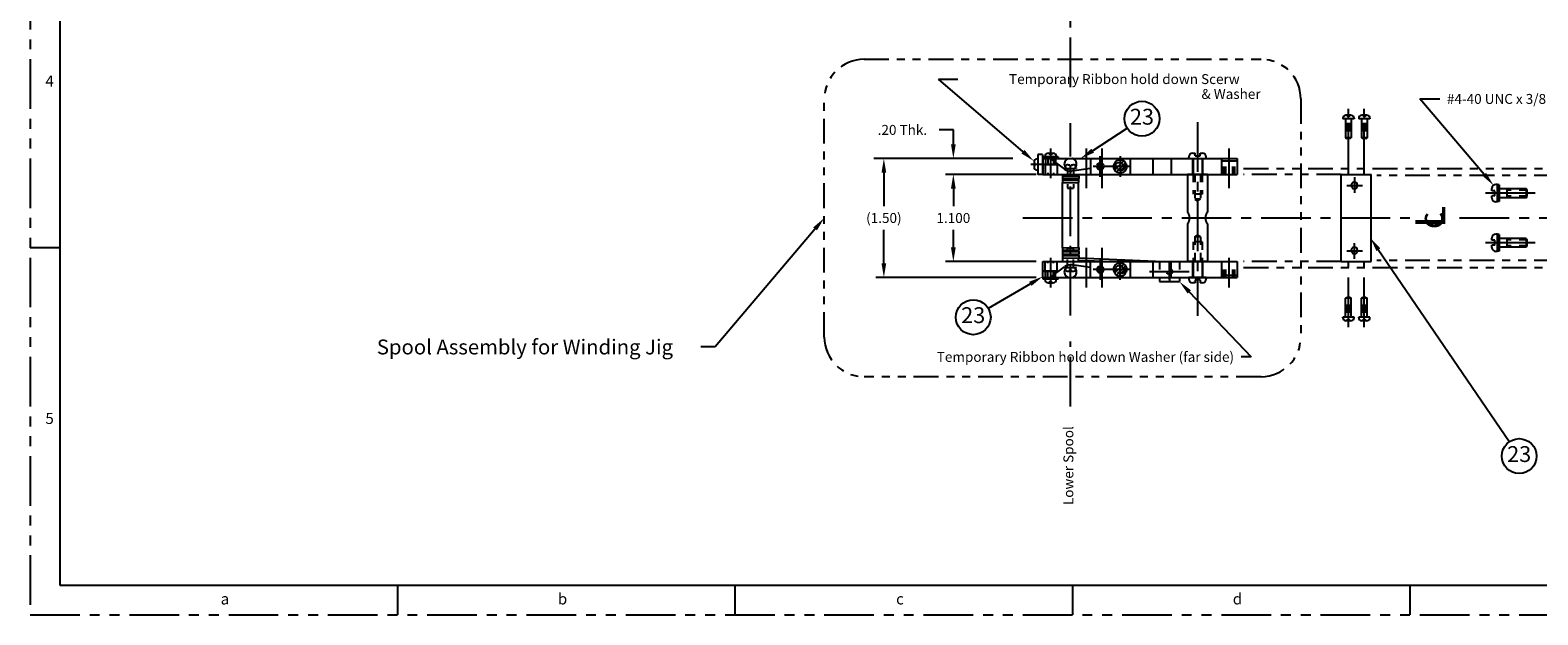
# Model space of a CAD drawing. Extents: x 0 to 34, y 0 to 22.
# Drawn here: x 0 to 19, y 0 to 7.4 of the extents above; entities that cross this region are included whole.
import ezdxf
from ezdxf.enums import TextEntityAlignment as Align

# ---------------------------------------------------------------- set-up
doc = ezdxf.new("R2010")
doc.units = 0
doc.header["$LTSCALE"] = 0.5
doc.header["$MEASUREMENT"] = 0
for name, pattern in [('CENTER', [2, 1.25, -0.25, 0.25, -0.25]), ('HIDDEN2', [0.1875, 0.125, -0.0625]), ('PHANTOM', [2.5, 1.25, -0.25, 0.25, -0.25, 0.25, -0.25]), ('PHANTOM2', [1.25, 0.625, -0.125, 0.125, -0.125, 0.125, -0.125])]:
    doc.linetypes.add(name, pattern=pattern)
doc.layers.get('0').update_dxf_attribs({"linetype": 'CONTINUOUS'})
for name, color, linetype in [('C', 2, 'CENTER'), ('HID', 5, 'HIDDEN2'), ('INFO', 41, 'CONTINUOUS'), ('OL', 3, 'CONTINUOUS'), ('OL-H', 84, 'HIDDEN2'), ('P', 11, 'PHANTOM2'), ('RIBON', 1, 'CONTINUOUS'), ('SCREWS', 7, 'CONTINUOUS'), ('TB', 4, 'CONTINUOUS')]:
    doc.layers.add(name, color=color, linetype=linetype)
doc.styles.add('L', font='ROMAND', dxfattribs={"height": 0.18})
doc.styles.add('R', font='ROMANS', dxfattribs={"height": 0.125})
doc.styles.add('ROMANT', font='romant', dxfattribs={"height": 0.3125})
doc.styles.add('T0', font='romant.shx')

msp = doc.modelspace()

# ---------------------------------------------------------------- linework, layer by layer
for p, q in [((12.687, 5.8), (12.687, 5.55)), ((12.748, 5.8), (12.687, 5.8)), ((12.748, 5.8), (12.748, 5.55)), ((12.944, 5.77), (12.756, 5.77)), ((12.756, 5.77), (12.756, 5.75)), ((12.944, 5.77), (12.944, 5.75)), ((12.748, 5.55), (12.687, 5.55)), ((12.756, 4.23), (12.756, 4.25)), ((12.944, 4.23), (12.756, 4.23)), ((12.944, 4.23), (12.944, 4.25))]:
    msp.add_line(p, q)
for centre in [(14, 6.25), (11.875, 3.75), (18.75, 2)]:
    msp.add_circle(centre, 0.22)
at = {"layer": 'C'}
for p, q in [((13.1, 6.65), (13.1, 9.852)), ((16.6, 5.55), (16.6, 6.375)), ((16.8, 5.55), (16.8, 6.375)), ((13.1, 3.773), (13.1, 6.195)), ((14.7, 6.207), (14.7, 3.766)), ((12.85, 5.875), (12.85, 5.5)), ((13.3, 5.375), (13.3, 5.875)), ((13.475, 5.518), (13.475, 5.778)), ((13.5, 5.375), (13.5, 5.875)), ((13.725, 5.778), (13.725, 5.518)), ((15.1, 5.375), (15.1, 5.875)), ((12.9, 5.675), (12.6, 5.675)), ((13.85, 5.65), (13.384, 5.65)), ((16.675, 5.515), (16.675, 5.317)), ((16.579, 5.411), (16.777, 5.411)), ((18.95, 5.312), (18.314, 5.312)), ((12.5, 5), (17.375, 5)), ((18, 5), (28.25, 5)), ((13.3, 4.125), (13.3, 4.625)), ((13.5, 4.125), (13.5, 4.625)), ((16.579, 4.588), (16.777, 4.588)), ((16.675, 4.485), (16.675, 4.683)), ((18.95, 4.688), (18.314, 4.688)), ((12.85, 4.5), (12.85, 4.125)), ((13.475, 4.482), (13.475, 4.222)), ((13.725, 4.222), (13.725, 4.482)), ((14.346, 4.457), (14.346, 4.197)), ((14.346, 4.227), (14.346, 4.436)), ((15.1, 4.125), (15.1, 4.5)), ((16.6, 3.625), (16.6, 4.45)), ((16.8, 3.625), (16.8, 4.45)), ((13.85, 4.35), (13.384, 4.35)), ((14.093, 4.325), (14.593, 4.325)), ((13.1, 2.625), (13.1, 3.442))]:
    msp.add_line(p, q, dxfattribs=at)
at = {"layer": 'HID'}
for p, q in [((16.578, 6.188), (16.578, 6)), ((16.621, 6.188), (16.621, 6)), ((16.778, 6.188), (16.778, 6)), ((16.821, 6.188), (16.821, 6)), ((12.787, 5.75), (12.787, 5.67)), ((12.813, 5.77), (12.813, 5.55)), ((12.886, 5.77), (12.886, 5.55)), ((12.913, 5.75), (12.913, 5.67)), ((13.741, 5.697), (13.71, 5.697)), ((15.031, 5.55), (15.031, 5.75)), ((15.056, 5.55), (15.056, 5.75)), ((15.144, 5.55), (15.144, 5.75)), ((15.169, 5.55), (15.169, 5.75)), ((13.029, 5.631), (13.029, 5.625)), ((13.029, 5.625), (13.04, 5.625)), ((13.063, 5.625), (13.063, 5.375)), ((13.136, 5.625), (13.136, 5.375)), ((13.171, 5.625), (13.16, 5.625)), ((13.171, 5.631), (13.171, 5.625)), ((13.741, 5.603), (13.71, 5.603)), ((14.644, 5.55), (14.644, 5.3)), ((14.664, 5.55), (14.664, 5.237)), ((14.736, 5.55), (14.736, 5.237)), ((14.756, 5.55), (14.756, 5.3)), ((13.063, 5.375), (13.136, 5.375)), ((14.756, 5.3), (14.644, 5.3)), ((14.664, 5.237), (14.7, 5.217)), ((14.736, 5.237), (14.664, 5.237)), ((14.736, 5.237), (14.7, 5.217)), ((14.664, 4.763), (14.7, 4.783)), ((14.664, 4.763), (14.664, 4.45)), ((14.736, 4.763), (14.664, 4.763)), ((14.736, 4.763), (14.664, 4.763)), ((14.736, 4.763), (14.7, 4.783)), ((14.736, 4.763), (14.736, 4.45)), ((13.063, 4.625), (13.136, 4.625)), ((13.063, 4.375), (13.063, 4.625)), ((13.063, 4.625), (13.136, 4.625)), ((13.136, 4.375), (13.136, 4.625)), ((14.644, 4.7), (14.644, 4.45)), ((14.756, 4.7), (14.644, 4.7)), ((14.756, 4.7), (14.756, 4.45)), ((12.813, 4.23), (12.813, 4.45)), ((12.886, 4.23), (12.886, 4.45)), ((13.029, 4.369), (13.029, 4.375)), ((13.029, 4.375), (13.041, 4.375)), ((13.171, 4.375), (13.162, 4.375)), ((13.171, 4.369), (13.171, 4.375)), ((13.741, 4.397), (13.71, 4.397)), ((14.221, 4.45), (14.221, 4.25)), ((14.471, 4.45), (14.471, 4.25)), ((15.031, 4.25), (15.031, 4.45)), ((15.056, 4.25), (15.056, 4.45)), ((15.144, 4.25), (15.144, 4.45)), ((15.169, 4.25), (15.169, 4.45)), ((12.787, 4.25), (12.787, 4.33)), ((12.913, 4.25), (12.913, 4.33)), ((13.741, 4.303), (13.71, 4.303)), ((16.578, 3.812), (16.578, 4)), ((16.621, 3.812), (16.621, 4)), ((16.778, 3.812), (16.778, 4)), ((16.821, 3.812), (16.821, 4))]:
    msp.add_line(p, q, dxfattribs=at)
for centre, radius in [((13.725, 5.65), 0.043), ((13.725, 4.35), 0.043), ((14.346, 4.325), 0.0365)]:
    msp.add_circle(centre, radius, dxfattribs=at)
for centre, start, end in [((13.71, 5.65), 90, 270), ((13.741, 5.65), 270, 90), ((13.71, 4.35), 90, 270), ((13.741, 4.35), 270, 90)]:
    msp.add_arc(centre, 0.047, start, end, dxfattribs=at)
at = {"layer": 'INFO'}
for p, q in [((12.532, 5.81), (11.438, 6.75)), ((11.438, 6.75), (11.68, 6.75)), ((18.311, 5.549), (17.5, 6.5)), ((17.5, 6.5), (17.75, 6.5)), ((11.625, 6.11), (11.445, 6.11)), ((11.625, 5.93), (11.625, 6.11)), ((13.379, 5.848), (13.815, 6.13)), ((12.375, 5.75), (10.625, 5.75)), ((10.667, 5.75), (10.65, 5.75)), ((10.75, 5.57), (10.75, 5.15)), ((12.667, 5.55), (11.525, 5.55)), ((11.625, 5.37), (11.625, 5.15)), ((9.884, 4.863), (8.625, 3.375)), ((10.75, 4.43), (10.75, 4.85)), ((11.625, 4.63), (11.625, 4.85)), ((11.625, 4.63), (11.625, 4.81)), ((16.976, 4.601), (18.626, 2.182)), ((12.667, 4.45), (11.525, 4.45)), ((11.542, 4.45), (11.525, 4.45)), ((12.667, 4.25), (10.65, 4.25)), ((12.595, 4.171), (12.065, 3.861)), ((14.595, 4.07), (15.375, 3.25)), ((8.625, 3.375), (8.445, 3.375)), ((15.375, 3.25), (15.25, 3.25))]:
    msp.add_line(p, q, dxfattribs=at)
for points in [[(11.595, 5.93), (11.655, 5.93), (11.625, 5.75)], [(10.72, 5.57), (10.78, 5.57), (10.75, 5.75)], [(12.521, 5.858), (12.482, 5.813), (12.638, 5.718)], [(13.396, 5.823), (13.363, 5.873), (13.228, 5.75)], [(11.595, 5.37), (11.655, 5.37), (11.625, 5.55)], [(18.333, 5.569), (18.288, 5.53), (18.427, 5.412)], [(9.861, 4.882), (9.907, 4.843), (10, 5)], [(16.952, 4.584), (17.001, 4.618), (16.875, 4.75)], [(11.595, 4.63), (11.655, 4.63), (11.625, 4.45)], [(11.595, 4.63), (11.655, 4.63), (11.625, 4.45)], [(10.72, 4.43), (10.78, 4.43), (10.75, 4.25)], [(12.579, 4.197), (12.61, 4.145), (12.75, 4.262)], [(14.574, 4.049), (14.617, 4.09), (14.471, 4.2)]]:
    msp.add_solid(points, dxfattribs=at)
at = {"layer": 'OL'}
for p, q in [((12.75, 5.75), (12.75, 5.675)), ((12.75, 5.75), (15.2, 5.75)), ((12.846, 5.75), (13.024, 5.615)), ((13.35, 5.75), (13.35, 5.55)), ((13.85, 5.75), (13.85, 5.55)), ((14.137, 5.75), (14.137, 5.55)), ((14.369, 5.75), (14.369, 5.55)), ((14.637, 5.75), (14.637, 5.55)), ((14.644, 5.75), (14.644, 5.55)), ((14.756, 5.75), (14.756, 5.55)), ((14.762, 5.75), (14.762, 5.55)), ((15, 5.75), (15, 5.55)), ((15, 5.719), (15.2, 5.719)), ((15.2, 5.75), (15.2, 5.55)), ((12.934, 5.675), (12.75, 5.675)), ((12.75, 5.67), (12.75, 5.55)), ((12.934, 5.67), (12.75, 5.67)), ((12.75, 5.55), (15.2, 5.55)), ((12.781, 5.67), (12.781, 5.55)), ((12.934, 5.675), (12.934, 5.55)), ((13, 5.55), (13, 5.526)), ((13.049, 5.625), (13.151, 5.625)), ((13.35, 5.624), (13.118, 5.591)), ((13.2, 5.55), (13.2, 5.529)), ((13.448, 5.65), (13.462, 5.673)), ((13.462, 5.627), (13.448, 5.65)), ((13.462, 5.673), (13.488, 5.673)), ((13.488, 5.627), (13.462, 5.627)), ((13.488, 5.673), (13.502, 5.65)), ((13.502, 5.65), (13.488, 5.627)), ((14.825, 5.55), (14.575, 5.55)), ((14.575, 5.55), (14.575, 5.075)), ((14.825, 5.55), (14.825, 5.075)), ((16.51, 4.451), (16.51, 5.55)), ((16.51, 5.55), (16.885, 5.55)), ((16.885, 4.451), (16.885, 5.55)), ((13, 5.496), (13, 5.476)), ((13, 4.625), (13, 5.446)), ((13.2, 5.499), (13.2, 5.479)), ((13.2, 4.629), (13.2, 5.449)), ((14.575, 4.925), (14.575, 4.45)), ((14.825, 4.925), (14.825, 4.45)), ((13, 4.595), (13, 4.575)), ((13.2, 4.599), (13.2, 4.579)), ((12.75, 4.33), (12.75, 4.45)), ((12.75, 4.45), (15.2, 4.45)), ((12.781, 4.33), (12.781, 4.45)), ((12.846, 4.25), (13.024, 4.385)), ((12.934, 4.325), (12.934, 4.45)), ((13, 4.545), (13, 4.525)), ((13, 4.495), (13, 4.45)), ((13.049, 4.375), (13.151, 4.375)), ((13.35, 4.376), (13.118, 4.409)), ((13.2, 4.549), (13.2, 4.529)), ((13.2, 4.45), (13.2, 4.499)), ((13.35, 4.25), (13.35, 4.45)), ((13.448, 4.35), (13.462, 4.373)), ((13.462, 4.373), (13.488, 4.373)), ((13.488, 4.373), (13.502, 4.35)), ((13.85, 4.45), (13.85, 4.25)), ((14.137, 4.45), (14.137, 4.25)), ((14.369, 4.25), (14.369, 4.45)), ((14.825, 4.45), (14.575, 4.45)), ((14.637, 4.45), (14.637, 4.25)), ((14.644, 4.45), (14.644, 4.25)), ((14.756, 4.45), (14.756, 4.25)), ((14.762, 4.45), (14.762, 4.25)), ((15, 4.45), (15, 4.25)), ((15.2, 4.45), (15.2, 4.25)), ((16.51, 4.451), (16.885, 4.451)), ((12.934, 4.33), (12.75, 4.33)), ((12.75, 4.25), (12.75, 4.325)), ((12.934, 4.325), (12.75, 4.325)), ((12.75, 4.25), (15.2, 4.25)), ((13.462, 4.327), (13.448, 4.35)), ((13.488, 4.327), (13.462, 4.327)), ((13.502, 4.35), (13.488, 4.327)), ((15, 4.281), (15.2, 4.281))]:
    msp.add_line(p, q, dxfattribs=at)
for centre, radius in [((13.475, 5.65), 0.043), ((13.475, 5.65), 0.0324), ((13.475, 4.35), 0.043), ((13.475, 4.35), 0.0324)]:
    msp.add_circle(centre, radius, dxfattribs=at)
for centre, radius, start, end in [((13.092, 5.681), 0.0697, 156.318, 180), ((13.096, 5.679), 0.0741, 133.3624, 156.318), ((13.098, 5.676), 0.0779, 111.3649, 133.3624), ((13.1, 5.672), 0.0825, 109.3583, 111.3649), ((13.1, 5.672), 0.0825, 68.6351, 70.6417), ((13.102, 5.676), 0.0779, 46.6376, 68.6351), ((13.104, 5.679), 0.0741, 23.682, 46.6376), ((13.108, 5.681), 0.0697, 0, 23.682), ((13.092, 5.681), 0.0697, 180, 203.682), ((13.1, 5.715), 0.125, 232.9356, 278.1432), ((13.096, 5.683), 0.0741, 203.682, 226.6376), ((13.098, 5.686), 0.0779, 226.6376, 231.0098), ((13.102, 5.686), 0.0779, 308.9902, 313.3624), ((13.104, 5.683), 0.0741, 313.3624, 336.318), ((13.108, 5.681), 0.0697, 336.318, 0), ((16.677, 5.41), 0.0419, 157.7505, 180), ((16.677, 5.41), 0.0419, 180, 202.2495), ((16.676, 5.41), 0.041, 135.3558, 157.7505), ((16.676, 5.409), 0.041, 202.2495, 224.6442), ((16.675, 5.411), 0.0402, 112.7527, 135.3558), ((16.675, 5.409), 0.0402, 224.6442, 247.2473), ((16.675, 5.411), 0.0393, 90, 112.7527), ((16.675, 5.408), 0.0393, 247.2473, 270), ((16.675, 5.411), 0.0393, 67.2473, 90), ((16.675, 5.408), 0.0393, 270, 292.7527), ((16.675, 5.411), 0.0402, 44.6442, 67.2473), ((16.675, 5.409), 0.0402, 292.7527, 315.3558), ((16.674, 5.41), 0.041, 22.2495, 44.6442), ((16.674, 5.409), 0.041, 315.3558, 337.7505), ((16.673, 5.41), 0.0419, 360, 22.2495), ((16.673, 5.41), 0.0419, 337.7505, 0), ((14.475, 5), 0.125, 323.1301, 36.8699), ((14.925, 5), 0.125, 143.1301, 216.8699), ((16.677, 4.59), 0.0419, 157.7505, 180), ((16.677, 4.59), 0.0419, 180, 202.2495), ((16.676, 4.591), 0.041, 135.3558, 157.7505), ((16.676, 4.59), 0.041, 202.2495, 224.6442), ((16.675, 4.591), 0.0402, 112.7527, 135.3558), ((16.675, 4.589), 0.0402, 224.6442, 247.2473), ((16.675, 4.592), 0.0393, 90, 112.7527), ((16.675, 4.592), 0.0393, 67.2473, 90), ((16.675, 4.591), 0.0402, 44.6442, 67.2473), ((16.675, 4.589), 0.0402, 292.7527, 315.3558), ((16.674, 4.591), 0.041, 22.2495, 44.6442), ((16.674, 4.59), 0.041, 315.3558, 337.7505), ((16.673, 4.59), 0.0419, 360, 22.2495), ((16.673, 4.59), 0.0419, 337.7505, 0), ((13.1, 4.285), 0.125, 81.8568, 127.0644), ((13.096, 4.317), 0.0741, 133.3624, 156.318), ((13.098, 4.314), 0.0779, 128.9902, 133.3624), ((13.102, 4.314), 0.0779, 46.6376, 51.0098), ((13.104, 4.317), 0.0741, 23.682, 46.6376), ((16.675, 4.588), 0.0393, 247.2473, 270), ((16.675, 4.588), 0.0393, 270, 292.7527), ((13.092, 4.319), 0.0697, 156.318, 180), ((13.092, 4.319), 0.0697, 180, 203.682), ((13.096, 4.321), 0.0741, 203.682, 226.6376), ((13.098, 4.324), 0.0779, 226.6376, 248.6351), ((13.1, 4.328), 0.0825, 248.6351, 250.6417), ((13.1, 4.328), 0.0825, 289.3583, 291.3649), ((13.102, 4.324), 0.0779, 291.3649, 313.3624), ((13.104, 4.321), 0.0741, 313.3624, 336.318), ((13.108, 4.319), 0.0697, 0, 23.682), ((13.108, 4.319), 0.0697, 336.318, 0)]:
    msp.add_arc(centre, radius, start, end, dxfattribs=at)
at = {"layer": 'OL-H'}
for p, q in [((18.85, 5.349), (18.6, 5.349)), ((18.85, 5.276), (18.6, 5.276)), ((18.85, 4.723), (18.6, 4.723)), ((18.85, 4.651), (18.6, 4.651))]:
    msp.add_line(p, q, dxfattribs=at)
at = {"layer": 'P'}
for p, q in [((10.5, 7), (15.5, 7)), ((10, 3.5), (10, 6.5)), ((16, 6.5), (16, 3.5)), ((15.28, 5.625), (22.75, 5.625)), ((16.51, 5.55), (15.28, 5.55)), ((19.25, 5.537), (16.958, 5.537)), ((16.51, 4.451), (15.28, 4.451)), ((15.28, 4.375), (22.75, 4.375)), ((19.25, 4.463), (16.958, 4.463)), ((15.5, 3), (10.5, 3))]:
    msp.add_line(p, q, dxfattribs=at)
for centre, start, end in [((10.5, 6.5), 90, 180), ((15.5, 6.5), 0, 90), ((10.5, 3.5), 180, 270), ((15.5, 3.5), 270, 0)]:
    msp.add_arc(centre, 0.5, start, end, dxfattribs=at)
at = {"layer": 'RIBON'}
for p, q in [((12.998, 5.526), (12.998, 5.496)), ((12.998, 5.526), (13.203, 5.529)), ((13.203, 5.529), (13.203, 5.499)), ((12.998, 5.476), (13.202, 5.479)), ((12.998, 5.476), (12.998, 5.446)), ((12.998, 5.446), (13.202, 5.449)), ((12.998, 5.496), (13.203, 5.499)), ((13.202, 5.479), (13.202, 5.449)), ((12.998, 4.575), (13.203, 4.579)), ((12.998, 4.575), (12.998, 4.545)), ((12.999, 4.625), (13.203, 4.629)), ((12.999, 4.625), (12.999, 4.595)), ((12.999, 4.595), (13.203, 4.599)), ((13.203, 4.629), (13.203, 4.599)), ((13.203, 4.579), (13.203, 4.549)), ((12.998, 4.545), (13.203, 4.549)), ((12.999, 4.525), (13.203, 4.529)), ((12.999, 4.525), (12.999, 4.495)), ((12.999, 4.495), (13.203, 4.499)), ((13.199, 4.468), (13.599, 4.45)), ((13.2, 4.498), (14.266, 4.45)), ((13.203, 4.529), (13.203, 4.499))]:
    msp.add_line(p, q, dxfattribs=at)
at = {"layer": 'SCREWS'}
for p, q in [((16.59, 6.296), (16.569, 6.296)), ((16.59, 6.296), (16.59, 6.276)), ((16.59, 6.276), (16.611, 6.276)), ((16.61, 6.296), (16.61, 6.276)), ((16.631, 6.296), (16.61, 6.296)), ((16.79, 6.296), (16.769, 6.296)), ((16.79, 6.296), (16.79, 6.276)), ((16.79, 6.276), (16.811, 6.276)), ((16.81, 6.296), (16.81, 6.276)), ((16.831, 6.296), (16.81, 6.296)), ((16.529, 6.256), (16.529, 6.25)), ((16.671, 6.25), (16.529, 6.25)), ((16.563, 6.25), (16.563, 6.009)), ((16.636, 6.188), (16.563, 6.188)), ((16.636, 6.25), (16.636, 6.009)), ((16.671, 6.256), (16.671, 6.25)), ((16.729, 6.256), (16.729, 6.25)), ((16.871, 6.25), (16.729, 6.25)), ((16.763, 6.25), (16.763, 6.009)), ((16.836, 6.188), (16.763, 6.188)), ((16.836, 6.25), (16.836, 6.009)), ((16.871, 6.256), (16.871, 6.25)), ((16.636, 6.009), (16.563, 6.009)), ((16.563, 6.009), (16.578, 6)), ((16.621, 6), (16.578, 6)), ((16.621, 6), (16.636, 6.009)), ((16.836, 6.009), (16.763, 6.009)), ((16.763, 6.009), (16.778, 6)), ((16.821, 6), (16.778, 6)), ((16.821, 6), (16.836, 6.009)), ((12.641, 5.706), (12.641, 5.685)), ((12.681, 5.746), (12.687, 5.746)), ((12.779, 5.776), (12.779, 5.77)), ((12.819, 5.816), (12.84, 5.816)), ((12.86, 5.796), (12.839, 5.796)), ((12.84, 5.816), (12.84, 5.796)), ((12.86, 5.816), (12.881, 5.816)), ((12.86, 5.816), (12.86, 5.796)), ((12.921, 5.776), (12.921, 5.77)), ((13.656, 5.603), (13.772, 5.719)), ((13.678, 5.581), (13.794, 5.697)), ((14.591, 5.75), (14.591, 5.768)), ((14.591, 5.75), (14.809, 5.75)), ((14.64, 5.818), (14.669, 5.818)), ((14.669, 5.781), (14.669, 5.818)), ((14.669, 5.781), (14.731, 5.781)), ((14.731, 5.781), (14.731, 5.818)), ((14.731, 5.818), (14.759, 5.818)), ((14.809, 5.75), (14.809, 5.768)), ((12.641, 5.685), (12.661, 5.685)), ((12.641, 5.665), (12.661, 5.665)), ((12.641, 5.665), (12.641, 5.644)), ((12.661, 5.665), (12.661, 5.686)), ((12.681, 5.604), (12.687, 5.604)), ((13.069, 5.671), (13.09, 5.671)), ((13.11, 5.651), (13.089, 5.651)), ((13.09, 5.671), (13.09, 5.651)), ((13.11, 5.671), (13.11, 5.651)), ((13.11, 5.671), (13.131, 5.671)), ((18.407, 5.344), (18.407, 5.372)), ((18.444, 5.344), (18.407, 5.344)), ((18.444, 5.281), (18.444, 5.344)), ((18.475, 5.422), (18.457, 5.422)), ((18.475, 5.203), (18.475, 5.422)), ((18.5, 5.419), (18.475, 5.419)), ((18.5, 5.327), (18.475, 5.313)), ((18.5, 5.419), (18.5, 5.206)), ((18.838, 5.368), (18.5, 5.368)), ((18.6, 5.256), (18.6, 5.368)), ((18.85, 5.349), (18.838, 5.368)), ((18.838, 5.368), (18.838, 5.256)), ((18.85, 5.276), (18.85, 5.349)), ((18.444, 5.281), (18.407, 5.281)), ((18.407, 5.253), (18.407, 5.281)), ((18.475, 5.203), (18.457, 5.203)), ((18.5, 5.304), (18.475, 5.29)), ((18.5, 5.206), (18.475, 5.206)), ((18.838, 5.256), (18.5, 5.256)), ((18.838, 5.256), (18.85, 5.276)), ((18.407, 4.719), (18.407, 4.747)), ((18.475, 4.797), (18.457, 4.797)), ((18.475, 4.578), (18.475, 4.797)), ((18.5, 4.794), (18.475, 4.794)), ((18.5, 4.794), (18.5, 4.581)), ((18.444, 4.719), (18.407, 4.719)), ((18.444, 4.656), (18.407, 4.656)), ((18.407, 4.628), (18.407, 4.656)), ((18.444, 4.656), (18.444, 4.719)), ((18.475, 4.578), (18.457, 4.578)), ((18.5, 4.702), (18.475, 4.688)), ((18.5, 4.679), (18.475, 4.665)), ((18.5, 4.581), (18.475, 4.581)), ((18.838, 4.743), (18.5, 4.743)), ((18.838, 4.631), (18.5, 4.631)), ((18.6, 4.631), (18.6, 4.743)), ((18.838, 4.743), (18.838, 4.631)), ((18.838, 4.743), (18.85, 4.723)), ((18.85, 4.651), (18.838, 4.631)), ((18.85, 4.651), (18.85, 4.723)), ((13.656, 4.303), (13.772, 4.419)), ((13.678, 4.281), (13.794, 4.397)), ((12.779, 4.224), (12.779, 4.23)), ((12.819, 4.184), (12.84, 4.184)), ((12.86, 4.204), (12.839, 4.204)), ((12.84, 4.184), (12.84, 4.204)), ((12.86, 4.184), (12.86, 4.204)), ((12.86, 4.184), (12.881, 4.184)), ((12.921, 4.224), (12.921, 4.23)), ((13.069, 4.329), (13.09, 4.329)), ((13.11, 4.349), (13.089, 4.349)), ((13.09, 4.329), (13.09, 4.349)), ((13.11, 4.329), (13.11, 4.349)), ((13.11, 4.329), (13.131, 4.329)), ((14.221, 4.25), (14.221, 4.2)), ((14.221, 4.2), (14.471, 4.2)), ((14.471, 4.25), (14.471, 4.2)), ((14.809, 4.25), (14.591, 4.25)), ((14.591, 4.25), (14.591, 4.232)), ((14.669, 4.182), (14.64, 4.182)), ((14.731, 4.219), (14.669, 4.219)), ((14.669, 4.219), (14.669, 4.182)), ((14.731, 4.219), (14.731, 4.182)), ((14.759, 4.182), (14.731, 4.182)), ((14.809, 4.25), (14.809, 4.232)), ((16.563, 3.991), (16.578, 4)), ((16.636, 3.991), (16.563, 3.991)), ((16.563, 3.75), (16.563, 3.991)), ((16.621, 4), (16.578, 4)), ((16.621, 4), (16.636, 3.991)), ((16.636, 3.75), (16.636, 3.991)), ((16.763, 3.991), (16.778, 4)), ((16.836, 3.991), (16.763, 3.991)), ((16.763, 3.75), (16.763, 3.991)), ((16.821, 4), (16.778, 4)), ((16.821, 4), (16.836, 3.991)), ((16.836, 3.75), (16.836, 3.991)), ((16.636, 3.812), (16.563, 3.812)), ((16.836, 3.812), (16.763, 3.812)), ((16.671, 3.75), (16.529, 3.75)), ((16.529, 3.744), (16.529, 3.75)), ((16.59, 3.704), (16.569, 3.704)), ((16.59, 3.724), (16.611, 3.724)), ((16.59, 3.704), (16.59, 3.724)), ((16.61, 3.704), (16.61, 3.724)), ((16.631, 3.704), (16.61, 3.704)), ((16.671, 3.744), (16.671, 3.75)), ((16.871, 3.75), (16.729, 3.75)), ((16.729, 3.744), (16.729, 3.75)), ((16.79, 3.704), (16.769, 3.704)), ((16.79, 3.724), (16.811, 3.724)), ((16.79, 3.704), (16.79, 3.724)), ((16.81, 3.704), (16.81, 3.724)), ((16.831, 3.704), (16.81, 3.704)), ((16.871, 3.744), (16.871, 3.75))]:
    msp.add_line(p, q, dxfattribs=at)
for centre in [(13.725, 5.65), (13.725, 4.35)]:
    msp.add_circle(centre, 0.0835, dxfattribs=at)
for centre, radius, start, end in [((16.569, 6.256), 0.04, 90, 180), ((16.631, 6.256), 0.04, 0, 90), ((16.769, 6.256), 0.04, 90, 180), ((16.831, 6.256), 0.04, 0, 90), ((12.681, 5.706), 0.04, 90, 180), ((12.819, 5.776), 0.04, 90, 180), ((12.881, 5.776), 0.04, 0, 90), ((14.64, 5.768), 0.05, 90, 180), ((14.759, 5.768), 0.05, 0, 90), ((12.681, 5.644), 0.04, 180, 270), ((13.069, 5.631), 0.04, 90, 158.7986), ((13.131, 5.631), 0.04, 21.2014, 90), ((18.457, 5.372), 0.05, 90, 180), ((18.457, 5.253), 0.05, 180, 270), ((18.457, 4.747), 0.05, 90, 180), ((18.457, 4.628), 0.05, 180, 270), ((12.819, 4.224), 0.04, 180, 270), ((12.881, 4.224), 0.04, 270, 0), ((13.069, 4.369), 0.04, 201.2014, 270), ((13.131, 4.369), 0.04, 270, 338.7986), ((14.64, 4.232), 0.05, 180, 270), ((14.759, 4.232), 0.05, 270, 0), ((16.569, 3.744), 0.04, 180, 270), ((16.631, 3.744), 0.04, 270, 0), ((16.769, 3.744), 0.04, 180, 270), ((16.831, 3.744), 0.04, 270, 0)]:
    msp.add_arc(centre, radius, start, end, dxfattribs=at)
at = {"layer": 'TB'}
for p, q in [((16.5, 5.549), (16.5, 5.55)), ((4.625, 0.375), (4.625, 0)), ((8.875, 0.375), (8.875, 0)), ((13.125, 0.375), (13.125, 0)), ((17.375, 0.375), (17.375, 0))]:
    msp.add_line(p, q, dxfattribs=at)
at = {"layer": 'TB', "linetype": 'PHANTOM'}
msp.add_lwpolyline([(0, 0), (34, 0), (34, 22), (0, 22)], close=True, dxfattribs=at)
at = {"layer": 'TB'}
msp.add_lwpolyline([(0.375, 0.375), (33.625, 0.375), (33.625, 21.625), (0.375, 21.625)], close=True, dxfattribs=at)
msp.add_lwpolyline([(0.375, 4.625), (0, 4.625)], dxfattribs=at)

# ---------------------------------------------------------------- texts
at = {"style": 'R'}
msp.add_text('& Washer', height=0.125, dxfattribs=at).set_placement((14.75, 6.5))
at = {"style": 'ROMANT'}
for s, height, p in [('L', 0.375, (17.68, 5.013)), ('c', 0.312, (17.679, 4.967))]:
    msp.add_text(s, height=height, rotation=90, dxfattribs=at).set_placement(p, align=Align.MIDDLE)
at = {"style": 'R'}
msp.add_text('Lower Spool', height=0.125, rotation=90, dxfattribs=at).set_placement((13.136, 1.383))
at = {"style": 'L'}
for p in [(14, 6.25), (11.875, 3.75), (18.75, 2)]:
    msp.add_attdef('23', text='', height=0.2, dxfattribs=at).set_placement(p, align=Align.MIDDLE)
at = {"layer": 'INFO', "color": 7, "style": 'R'}
for s, height, p in [('Temporary Ribbon hold down Scerw', 0.125, (15.23, 6.75)), ('Spool Assembly for Winding Jig', 0.1875, (8.095, 3.375)), ('Temporary Ribbon hold down Washer (far side)', 0.125, (15.16, 3.25))]:
    msp.add_text(s, height=height, dxfattribs=at).set_placement(p, align=Align.MIDDLE_RIGHT)
msp.add_text('#4-40 UNC x 3/8 Lg.', height=0.125, dxfattribs=at).set_placement((17.84, 6.5), align=Align.MIDDLE_LEFT)
for s, p in [('.20 Thk.', (10.983, 6.11)), ('(1.50)', (10.75, 5)), ('1.100', (11.625, 5))]:
    msp.add_text(s, height=0.125, dxfattribs=at).set_placement(p, align=Align.MIDDLE_CENTER)
at = {"layer": 'TB', "color": 7, "style": 'T0'}
for s, p in [('4', (0.245, 6.655)), ('5', (0.245, 2.405)), ('a', (2.453, 0.131)), ('b', (6.703, 0.131)), ('c', (10.953, 0.131)), ('d', (15.203, 0.131))]:
    msp.add_text(s, height=0.14, dxfattribs=at).set_placement(p, align=Align.CENTER)

doc.saveas('drawing.dxf')
